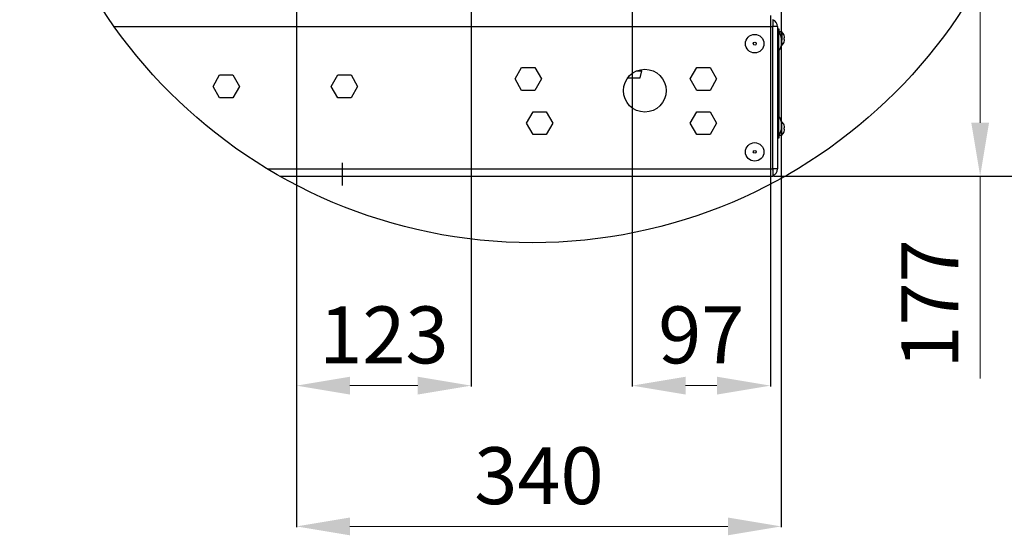
# Model space of a CAD drawing. Units: millimetres. Extents: x -1943 to 9641, y -978 to 7331.
# Drawn here: x -514 to 868, y 932 to 1656 of the extents above; entities that cross this region are included whole.
import ezdxf
from ezdxf.lldxf.tags import DXFTag

# ---------------------------------------------------------------- set-up
doc = ezdxf.new("R2010")
doc.units = ezdxf.units.MM
for name, color, linetype in [('C6300092_4_8X19', 7, 'Continuous'), ('C6300687_TS4.5', 7, 'Continuous'), ('C7420400', 7, 'Continuous'), ('CSSM00022', 7, 'Continuous'), ('CSSM00030', 7, 'Continuous'), ('CSSM00034', 7, 'Continuous'), ('DV3_Default', 7, 'Continuous')]:
    doc.layers.add(name, color=color, linetype=linetype)
doc.styles.add('SEACAD_Arial', font='arial.ttf')
tags = doc.linetypes.add('CENTER2', pattern=[28.575, 19.05, -3.175, 3.175, -3.175]).pattern_tags.tags
tags[10:11] = [DXFTag(74, 4), DXFTag(75, 0), DXFTag(340, '0'), DXFTag(46, 0.0), DXFTag(50, 0.0), DXFTag(44, 0.0), DXFTag(45, 0.0)]
tags[8:9] = [DXFTag(74, 4), DXFTag(75, 0), DXFTag(340, '0'), DXFTag(46, 0.0), DXFTag(50, 0.0), DXFTag(44, 0.0), DXFTag(45, 0.0)]
tags[6:7] = [DXFTag(74, 4), DXFTag(75, 0), DXFTag(340, '0'), DXFTag(46, 0.0), DXFTag(50, 0.0), DXFTag(44, 0.0), DXFTag(45, 0.0)]
tags[4:5] = [DXFTag(74, 4), DXFTag(75, 0), DXFTag(340, '0'), DXFTag(46, 0.0), DXFTag(50, 0.0), DXFTag(44, 0.0), DXFTag(45, 0.0)]
doc.dimstyles.new('ISO-25', dxfattribs={"dimtxt": 2.5, "dimasz": 2.5, "dimexe": 1.25, "dimexo": 0.625, "dimtad": 1, "dimtxsty": 'Standard', "dimcen": 2.5, "dimadec": 0, "dimazin": 0, "dimtfac": 1, "dimtmove": 0, "dimatfit": 3, "dimfxl": 1, "dimarcsym": 0})

# ---------------------------------------------------------------- blocks, each defined once
blk = doc.blocks.new('*D7')
at = {"color": 0, "lineweight": -2, "transparency": 16777216}
for p, q in [((406.1, 1790.6), (835.5, 1790.6)), ((543.9, 1436.6), (835.5, 1436.6))]:
    blk.add_line(p, q, dxfattribs=at)
at = {"color": 0, "lineweight": 15, "transparency": 16777216}
for p, q in [((834.2, 1715.6), (834.2, 1511.6)), ((834.2, 1436.6), (834.2, 1152.4))]:
    blk.add_line(p, q, dxfattribs=at)
at = {"color": 0, "transparency": 16777216}
for points in [[(821.7, 1715.6), (846.7, 1715.6), (834.2, 1790.6)], [(821.7, 1511.6), (846.7, 1511.6), (834.2, 1436.6)]]:
    blk.add_solid(points, dxfattribs=at)
at = {"layer": 'Defpoints', "color": 0, "transparency": 16777216}
for p in [(405.5, 1790.6), (543.3, 1436.6), (834.2, 1436.6)]:
    blk.add_point(p, dxfattribs=at)
at = {"color": 0, "transparency": 16777216, "insert": (774, 1257), "char_height": 80, "attachment_point": 5, "rotation": 90, "style": 'SEACAD_Arial'}
blk.add_mtext('177', dxfattribs=at)
blk = doc.blocks.new('*D8')
at = {"color": 0, "lineweight": -2, "transparency": 16777216}
for p, q in [((-125.6, 2064), (-125.6, 1141.1)), ((119.5, 2068), (119.5, 1141.1))]:
    blk.add_line(p, q, dxfattribs=at)
at = {"color": 0, "lineweight": 15, "transparency": 16777216}
blk.add_line((44.5, 1142.3), (-50.6, 1142.3), dxfattribs=at)
at = {"color": 0, "transparency": 16777216}
for points in [[(-50.6, 1154.8), (-50.6, 1129.8), (-125.6, 1142.3)], [(44.5, 1154.8), (44.5, 1129.8), (119.5, 1142.3)]]:
    blk.add_solid(points, dxfattribs=at)
at = {"layer": 'Defpoints', "color": 0, "transparency": 16777216}
for p in [(-125.6, 2064.6), (119.5, 2068.7), (-125.6, 1142.3)]:
    blk.add_point(p, dxfattribs=at)
at = {"color": 0, "transparency": 16777216, "insert": (-3, 1203.2), "char_height": 80, "attachment_point": 5, "style": 'SEACAD_Arial'}
blk.add_mtext('123', dxfattribs=at)
blk = doc.blocks.new('*D9')
at = {"color": 0, "lineweight": -2, "transparency": 16777216}
for p, q in [((345.7, 2230), (345.7, 1141.1)), ((539.7, 1662), (539.7, 1141.1))]:
    blk.add_line(p, q, dxfattribs=at)
at = {"color": 0, "lineweight": 15, "transparency": 16777216}
blk.add_line((420.7, 1142.3), (464.7, 1142.3), dxfattribs=at)
at = {"color": 0, "transparency": 16777216}
for points in [[(420.7, 1154.8), (420.7, 1129.8), (345.7, 1142.3)], [(464.7, 1154.8), (464.7, 1129.8), (539.7, 1142.3)]]:
    blk.add_solid(points, dxfattribs=at)
at = {"layer": 'Defpoints', "color": 0, "transparency": 16777216}
for p in [(345.7, 2230.6), (539.7, 1662.6), (539.7, 1142.3)]:
    blk.add_point(p, dxfattribs=at)
at = {"color": 0, "transparency": 16777216, "insert": (442.7, 1203.2), "char_height": 80, "attachment_point": 5, "style": 'SEACAD_Arial'}
blk.add_mtext('97', dxfattribs=at)
blk = doc.blocks.new('*D51')
at = {"color": 0, "lineweight": -2, "transparency": 16777216}
for p, q in [((-125.6, 2064), (-125.6, 943.4)), ((555, 2064), (555, 943.4))]:
    blk.add_line(p, q, dxfattribs=at)
at = {"color": 0, "lineweight": 9, "transparency": 16777216}
blk.add_line((-50.6, 944.6), (480, 944.6), dxfattribs=at)
at = {"color": 0, "transparency": 16777216}
for points in [[(-50.6, 957.1), (-50.6, 932.1), (-125.6, 944.6)], [(480, 957.1), (480, 932.1), (555, 944.6)]]:
    blk.add_solid(points, dxfattribs=at)
at = {"layer": 'Defpoints', "color": 0, "transparency": 16777216}
for p in [(-125.6, 2064.6), (555, 2064.6), (555, 944.6)]:
    blk.add_point(p, dxfattribs=at)
at = {"color": 0, "transparency": 16777216, "insert": (214.7, 1005.5), "char_height": 80, "width": 12.5, "attachment_point": 5, "style": 'SEACAD_Arial'}
blk.add_mtext('340', dxfattribs=at)
blk = doc.blocks.new('*D52')
at = {"color": 0, "lineweight": -2, "transparency": 16777216}
for p, q in [((-197.8, 2064.6), (1102.8, 2064.6)), ((543.9, 1436.6), (1102.8, 1436.6))]:
    blk.add_line(p, q, dxfattribs=at)
at = {"color": 0, "lineweight": 9, "transparency": 16777216}
blk.add_line((1101.6, 1989.6), (1101.6, 1511.6), dxfattribs=at)
at = {"color": 0, "transparency": 16777216}
for points in [[(1089.1, 1989.6), (1114.1, 1989.6), (1101.6, 2064.6)], [(1089.1, 1511.6), (1114.1, 1511.6), (1101.6, 1436.6)]]:
    blk.add_solid(points, dxfattribs=at)
at = {"layer": 'Defpoints', "color": 0, "transparency": 16777216}
for p in [(-198.4, 2064.6), (543.3, 1436.6), (1101.6, 1436.6)]:
    blk.add_point(p, dxfattribs=at)
at = {"color": 0, "transparency": 16777216, "insert": (1040.7, 1750.6), "char_height": 80, "attachment_point": 5, "rotation": 90, "style": 'SEACAD_Arial'}
blk.add_mtext('314', dxfattribs=at)

msp = doc.modelspace()

# ---------------------------------------------------------------- linework, layer by layer
at = {"linetype": 'CENTER2', "ltscale": 0.3}
msp.add_circle((205.688, 2063.082), 720, dxfattribs=at)
at = {"layer": 'C6300092_4_8X19', "color": 7, "linetype": 'Continuous'}
for p, q in [((552.688, 1638.982), (552.688, 1637.002)), ((555.688, 1638.982), (552.688, 1638.982)), ((555.688, 1638.982), (555.688, 1627.582)), ((558.916, 1633.887), (558.946, 1633.918)), ((555.113, 1620.182), (555.688, 1620.182)), ((555.688, 1623.582), (555.688, 1620.182)), ((559.611, 1630.582), (558.916, 1630.582)), ((559.611, 1628.582), (558.916, 1628.582)), ((558.916, 1625.277), (558.946, 1625.246)), ((555.688, 1512.982), (555.113, 1512.982)), ((555.688, 1509.582), (555.688, 1512.982)), ((558.916, 1507.887), (558.946, 1507.918)), ((552.688, 1494.182), (552.688, 1496.163)), ((552.688, 1494.182), (555.688, 1494.182)), ((555.688, 1494.182), (555.688, 1505.582)), ((559.611, 1504.582), (558.916, 1504.582)), ((559.611, 1502.582), (558.916, 1502.582)), ((558.916, 1499.277), (558.946, 1499.246))]:
    msp.add_line(p, q, dxfattribs=at)
for centre, radius, start, end in [((552.688, 1637.982), 1, 90, 153.484179), ((546.643, 1629.582), 13.045, 19.413774, 46.102602), ((546.643, 1629.582), 13.007, 4.409478, 19.329233), ((546.643, 1629.582), 13.045, 313.897398, 340.586226), ((546.643, 1629.582), 13.007, 340.670767, 355.590522), ((546.643, 1503.582), 13.045, 19.413774, 46.102602), ((546.643, 1503.582), 13.007, 4.409478, 19.329233), ((552.688, 1495.182), 1, 206.515818, 270), ((546.643, 1503.582), 13.045, 313.897398, 340.586226), ((546.643, 1503.582), 13.007, 340.670767, 355.590522)]:
    msp.add_arc(centre, radius, start, end, dxfattribs=at)
for centre in [(550.836, 1629.582), (550.836, 1503.582)]:
    msp.add_ellipse(centre, major_axis=(0, 11.669), ratio=0.69504825, start_param=4.62658519, end_param=4.79819277, dxfattribs=at)
at = {"layer": 'C6300687_TS4.5', "color": 7, "linetype": 'Continuous'}
for p, q in [((551.688, 1638.582), (549.688, 1638.582)), ((551.688, 1612.582), (551.688, 1638.582)), ((555.688, 1623.582), (555.688, 1627.582)), ((549.688, 1612.582), (551.688, 1612.582)), ((551.688, 1520.582), (549.688, 1520.582)), ((551.688, 1494.582), (551.688, 1520.582)), ((555.688, 1505.582), (555.688, 1509.582)), ((549.688, 1494.582), (551.688, 1494.582))]:
    msp.add_line(p, q, dxfattribs=at)
for centre, radius in [((517.688, 1622.582), 13), ((517.688, 1622.582), 2), ((517.688, 1470.582), 13), ((517.688, 1470.582), 2)]:
    msp.add_circle(centre, radius, dxfattribs=at)
for centre, start, end in [((532.662, 1625.437), 5.323581, 34.642632), ((532.662, 1625.728), 325.357368, 354.676419), ((532.662, 1507.437), 5.323581, 34.642632), ((532.662, 1507.728), 325.357368, 354.676419)]:
    msp.add_arc(centre, 23.125, start, end, dxfattribs=at)
at = {"layer": 'C7420400', "color": 7, "linetype": 'Continuous'}
for p, q in [((352.014, 1584.389), (359.247, 1584.389)), ((356.759, 1574.582), (359.247, 1584.389)), ((357.09, 1584.389), (357.512, 1586.024)), ((339.274, 1574.582), (356.759, 1574.582))]:
    msp.add_line(p, q, dxfattribs=at)
at = {"layer": 'CSSM00022', "color": 7, "linetype": 'Continuous'}
for p, q in [((549.688, 1646.582), (543.274, 1646.582)), ((549.688, 1646.582), (549.688, 1446.582)), ((549.688, 1446.582), (543.274, 1446.582))]:
    msp.add_line(p, q, dxfattribs=at)
for centre, radius, start, end in [((539.688, 1646.582), 10, 0, 68.986333), ((539.688, 1646.582), 4, 0, 26.301274), ((539.688, 1446.582), 4, 333.698726, 0), ((539.688, 1446.582), 10, 291.013667, 0)]:
    msp.add_arc(centre, radius, start, end, dxfattribs=at)
at = {"layer": 'CSSM00030', "color": 7, "linetype": 'Continuous'}
for p, q in [((-381.618, 1646.582), (543.274, 1646.582)), ((543.274, 1656.582), (543.274, 1646.582)), ((543.274, 1446.582), (543.274, 1646.582)), ((-242.787, 1562.582), (-233.55, 1578.582)), ((-233.55, 1578.582), (-215.075, 1578.582)), ((-215.075, 1578.582), (-205.837, 1562.582)), ((-76.787, 1562.582), (-67.55, 1578.582)), ((-67.55, 1578.582), (-49.075, 1578.582)), ((-49.075, 1578.582), (-39.837, 1562.582)), ((181.213, 1572.982), (190.45, 1588.982)), ((190.45, 1588.982), (208.925, 1588.982)), ((208.925, 1588.982), (218.163, 1572.982)), ((427.213, 1572.982), (436.45, 1588.982)), ((436.45, 1588.982), (454.925, 1588.982)), ((454.925, 1588.982), (464.163, 1572.982)), ((-233.55, 1546.582), (-242.787, 1562.582)), ((-205.837, 1562.582), (-215.075, 1546.582)), ((-67.55, 1546.582), (-76.787, 1562.582)), ((-39.837, 1562.582), (-49.075, 1546.582)), ((190.45, 1556.982), (181.213, 1572.982)), ((218.163, 1572.982), (208.925, 1556.982)), ((436.45, 1556.982), (427.213, 1572.982)), ((464.163, 1572.982), (454.925, 1556.982)), ((208.925, 1556.982), (190.45, 1556.982)), ((454.925, 1556.982), (436.45, 1556.982)), ((-215.075, 1546.582), (-233.55, 1546.582)), ((-49.075, 1546.582), (-67.55, 1546.582)), ((197.213, 1510.982), (206.45, 1526.982)), ((206.45, 1526.982), (224.925, 1526.982)), ((224.925, 1526.982), (234.163, 1510.982)), ((427.213, 1510.982), (436.45, 1526.982)), ((436.45, 1526.982), (454.925, 1526.982)), ((454.925, 1526.982), (464.163, 1510.982)), ((206.45, 1494.982), (197.213, 1510.982)), ((234.163, 1510.982), (224.925, 1494.982)), ((436.45, 1494.982), (427.213, 1510.982)), ((464.163, 1510.982), (454.925, 1494.982)), ((224.925, 1494.982), (206.45, 1494.982)), ((454.925, 1494.982), (436.45, 1494.982)), ((-166.237, 1446.582), (543.274, 1446.582)), ((543.274, 1446.582), (543.274, 1436.582)), ((-149.133, 1436.582), (543.274, 1436.582))]:
    msp.add_line(p, q, dxfattribs=at)
msp.add_circle((363.274, 1556.582), 30, dxfattribs=at)
at = {"layer": 'CSSM00034', "color": 7, "linetype": 'Continuous'}
for p, q in [((549.688, 1643.321), (551.688, 1643.321)), ((551.688, 1643.321), (551.688, 1638.582)), ((551.688, 1607.844), (549.688, 1607.844)), ((551.688, 1612.582), (551.688, 1607.844)), ((551.688, 1607.844), (551.688, 1527.844)), ((549.688, 1527.844), (551.688, 1527.844)), ((551.688, 1527.844), (551.688, 1520.582)), ((551.688, 1494.582), (551.688, 1489.844)), ((551.688, 1489.844), (549.688, 1489.844))]:
    msp.add_line(p, q, dxfattribs=at)
at = {"layer": 'DV3_Default', "color": 7, "linetype": 'CENTER2'}
msp.add_line((-61.726, 1455.418), (-61.726, 1423.344), dxfattribs=at)

# ---------------------------------------------------------------- dimensions: what is measured, and where the dimension line sits
for base, p1, p2, text, override, picture, middle in [((539.688, 1142.325), (345.688, 2230.582), (539.688, 1662.582), '97', {"dimtxt": 80, "dimasz": 75, "dimgap": 20, "dimtxsty": 'SEACAD_Arial', "dimlwd": 15}, '*D9', (442.688, 1142.325)), ((-125.566, 1142.325), (119.502, 2068.661), (-125.566, 2064.582), '123', {"dimtxt": 80, "dimasz": 75, "dimgap": 20, "dimtxsty": 'SEACAD_Arial', "dimlwd": 15}, '*D8', (-3.032, 1142.325)), ((554.99, 944.603), (-125.566, 2064.582), (554.99, 2064.582), '340', {"dimtxt": 80, "dimasz": 75, "dimgap": 20, "dimtxsty": 'SEACAD_Arial', "dimlwd": 9}, '*D51', (214.712, 944.603))]:
    dim = msp.add_linear_dim(base=base, p1=p1, p2=p2, text=text, dimstyle='ISO-25', override=override)
    dim.commit()
    dim.dimension.update_dxf_attribs({"geometry": picture, "text_midpoint": middle, "dimtype": 160})
for base, p1, text, override, picture, middle in [((1101.557, 1436.582), (-198.425, 2064.582), '314', {"dimtxt": 80, "dimasz": 75, "dimgap": 20, "dimtxsty": 'SEACAD_Arial', "dimlwd": 9}, '*D52', (1101.557, 1750.582)), ((834.209, 1436.582), (405.488, 1790.582), '177', {"dimtxt": 80, "dimasz": 75, "dimgap": 20, "dimtxsty": 'SEACAD_Arial', "dimlwd": 15}, '*D7', (834.209, 1256.971))]:
    dim = msp.add_linear_dim(base=base, p1=p1, p2=(543.274, 1436.582), angle=90, text=text, dimstyle='ISO-25', override=override)
    dim.commit()
    dim.dimension.update_dxf_attribs({"geometry": picture, "text_midpoint": middle, "dimtype": 160})

doc.saveas('drawing.dxf')
